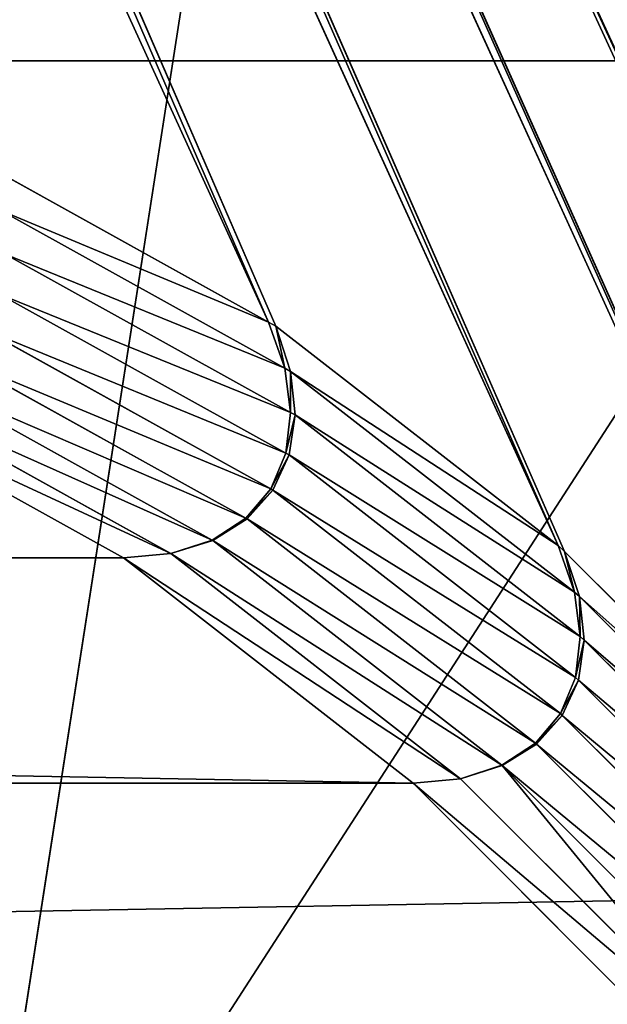
# Model space of a CAD drawing. Extents: x -2567 to -2017, y -412 to 158.
# Drawn here: x -2497 to -2495, y -400 to -396 of the extents above; entities that cross this region are included whole.
import ezdxf

# ---------------------------------------------------------------- set-up
doc = ezdxf.new("R2010")
doc.units = 0
doc.header["$LTSCALE"] = 25.4
doc.layers.get('0').update_dxf_attribs({"color": 13, "linetype": 'CONTINUOUS'})
doc.layers.add('GAMBE', color=36, linetype='CONTINUOUS')

# ---------------------------------------------------------------- blocks, each defined once
blk = doc.blocks.new('GROUP_4')
at = {"color": 0}
blk.add_line((0, 15.4329, 88.097), (244.5905, 15.4329, 88.097), dxfattribs=at)
blk.add_line((0, 15.4329, 88.097), (244.5905, 15.4329, 88.097), dxfattribs=at)
mesh = blk.add_polyface(dxfattribs=at)
corners = [(59.519, 446.1047), (0, 0), (0, 452.9464), (260, 0), (116.0399, 425.9242), (166.7155, 393.4215), (200, 359.4205), (212.6771, 343.0321), (218.3304, 335.4382), (223.6997, 327.6409), (228.7777, 319.6508), (233.5574, 311.4788), (238.0323, 303.136), (242.1964, 294.6338), (246.0439, 285.9838), (249.5697, 277.1977), (252.7689, 268.2874), (255.6372, 259.2653), (258.1707, 250.1434), (260.3659, 240.9342)]
mesh.append_faces([[corners[k] for k in face] for face in [(0, 1, 2), (3, 18, 19)]], dxfattribs={"vtx0": -1, "color": 0})
mesh.append_faces([[corners[k] for k in face] for face in [(1, 0, 3)]], dxfattribs={"vtx0": -1, "vtx1": -1, "color": 0})
mesh.append_faces([[corners[k] for k in face] for face in [(3, 0, 4), (3, 4, 5), (3, 5, 6), (3, 6, 7), (3, 7, 8), (3, 8, 9), (3, 9, 10), (3, 10, 11), (3, 11, 12), (3, 12, 13), (3, 13, 14), (3, 14, 15), (3, 15, 16), (3, 16, 17), (3, 17, 18)]], dxfattribs={"vtx0": -1, "vtx2": -1, "color": 0})
mesh = blk.add_polyface(dxfattribs=at)
corners = [(244.5905, 15.4329, 88.097), (0, 20.1227, 89.5196), (0, 15.4329, 88.097), (239.9078, 20.1227, 89.5196)]
mesh.append_faces([[corners[k] for k in face] for face in [(0, 1, 2), (1, 0, 3)]], dxfattribs={"vtx0": -1, "color": 0})
mesh = blk.add_polyface(dxfattribs=at)
corners = [(248.9061, 11.1107, 85.7867), (0, 15.4329, 88.097), (0, 11.1107, 85.7867), (244.5905, 15.4329, 88.097)]
mesh.append_faces([[corners[k] for k in face] for face in [(0, 1, 2), (1, 0, 3)]], dxfattribs={"vtx0": -1, "color": 0})
blk = doc.blocks.new('GROUP_3')
at = {"color": 250}
mesh = blk.add_polyface(dxfattribs=at)
corners = [(18.6736, 545.6405), (0, 528.4375), (0, 546.25), (17.6779, 527.8535), (35.2949, 526.2751), (37.2831, 543.98), (52.7951, 523.7074), (55.7696, 541.2737), (70.123, 520.1583), (74.0742, 537.5301), (87.2235, 515.6393), (92.1389, 532.7613), (104.0425, 510.1647), (109.9062, 526.9824), (120.5266, 503.7517), (127.3197, 520.2116), (136.6234, 496.4208), (144.3241, 512.4706), (152.2819, 488.1952), (160.8654, 503.7838), (167.4525, 479.1011), (176.891, 494.179), (182.087, 469.1672), (192.3501, 483.6866), (195.5118, 458.9331), (207.1934, 472.3399), (209.0155, 447.4055), (221.374, 460.1749), (221.8467, 435.134), (234.8467, 447.2304), (233.9639, 422.1568), (239.6461, 415.3362), (241.2077, 440.3889), (245.3283, 408.5156), (247.5687, 433.5474), (255.9035, 394.2538), (253.5342, 426.3585), (259.4996, 419.1695), (265.6559, 379.4172), (265.0506, 411.6558), (270.6016, 404.1422), (270.105, 371.7352), (274.5562, 363.7517), (275.7205, 396.3277), (278.7443, 355.6271), (280.8393, 388.5133), (282.6649, 347.3701), (285.5098, 380.4229), (286.3138, 338.9894), (287.8446, 376.3785), (289.6871, 330.4941), (290.0916, 372.1953), (292.7812, 321.8932), (292.3386, 368.0121), (296.5536, 359.5017), (295.5928, 313.1958), (298.1189, 304.4113), (300.4849, 350.8567), (300.3568, 295.5489), (302.3041, 286.6182), (304.1284, 342.0864), (303.9588, 277.6287), (305.3191, 268.59), (307.4799, 333.2005), (305.3484, 0.4393), (305.5757, 0.2528), (305.8351, 0.1142), (306.1165, 0.0288), (306.4091, 0), (321, 0), (310.5358, 324.2086), (313.2928, 315.1207), (315.7478, 305.9465), (317.8982, 296.6962), (319.7417, 287.3799), (321.2762, 278.0077), (321.2926, 0.0288), (322.5, 268.59), (321.574, 0.1142), (321.8334, 0.2528), (322.0607, 0.4393), (322.2472, 0.6666), (322.3858, 0.926), (322.4712, 1.2074), (322.5, 1.5), (304.9091, 17.8125), (304.9379, 1.2074), (304.9091, 1.5), (305.0233, 0.926), (305.1619, 0.6666)]
mesh.append_faces([[corners[k] for k in face] for face in [(0, 1, 2), (83, 77, 84), (85, 86, 87)]], dxfattribs={"vtx0": -1, "color": 250})
mesh.append_faces([[corners[k] for k in face] for face in [(1, 0, 3), (3, 0, 4), (4, 5, 6), (6, 7, 8), (8, 9, 10), (10, 11, 12), (12, 13, 14), (14, 15, 16), (16, 17, 18), (18, 19, 20), (20, 21, 22), (22, 23, 24), (24, 25, 26), (26, 27, 28), (28, 29, 30), (30, 29, 31), (31, 32, 33), (33, 34, 35), (35, 37, 38), (38, 40, 41), (41, 40, 42), (42, 43, 44), (44, 45, 46), (46, 47, 48), (48, 49, 50), (50, 51, 52), (52, 54, 55), (55, 54, 56), (56, 57, 58), (58, 57, 59), (59, 60, 61), (61, 60, 62), (64, 63, 65), (65, 63, 66), (66, 63, 67), (67, 63, 68), (68, 63, 69), (69, 75, 76), (76, 77, 78), (78, 77, 79), (79, 77, 80), (80, 77, 81), (81, 77, 82), (82, 77, 83), (86, 62, 88), (88, 62, 89), (89, 62, 64)]], dxfattribs={"vtx0": -1, "vtx1": -1, "color": 250})
mesh.append_faces([[corners[k] for k in face] for face in [(62, 63, 64)]], dxfattribs={"vtx0": -1, "vtx1": -1, "vtx2": -1, "color": 250})
mesh.append_faces([[corners[k] for k in face] for face in [(4, 0, 5), (6, 5, 7), (8, 7, 9), (10, 9, 11), (12, 11, 13), (14, 13, 15), (16, 15, 17), (18, 17, 19), (20, 19, 21), (22, 21, 23), (24, 23, 25), (26, 25, 27), (28, 27, 29), (31, 29, 32), (33, 32, 34), (35, 34, 36), (35, 36, 37), (38, 37, 39), (38, 39, 40), (42, 40, 43), (44, 43, 45), (46, 45, 47), (48, 47, 49), (50, 49, 51), (52, 51, 53), (52, 53, 54), (56, 54, 57), (59, 57, 60), (62, 60, 63), (69, 63, 70), (69, 70, 71), (69, 71, 72), (69, 72, 73), (69, 73, 74), (69, 74, 75), (76, 75, 77), (86, 85, 62)]], dxfattribs={"vtx0": -1, "vtx2": -1, "color": 250})
blk = doc.blocks.new('GROUP_2')
at = {"color": 179}
for p in [(55.4949, 9.0432, 369.9999), (55.4949, 9.0432, 369.9999), (57.3381, 5.0212, 369.9999), (57.3381, 5.0212, 369.9999)]:
    blk.add_line(p, (54.0911, 0, 370), dxfattribs=at)
at = {"layer": 'GAMBE', "color": 179}
for p, q in [((55.4198, 4.7682, 276.7283), (38.4213, 42.0055, 247.2791)), ((55.4198, 4.7682, 276.7283), (38.4213, 42.0055, 247.2791)), ((39.4386, 41.6444, 277.3917), (55.4505, 4.7504, 277.53)), ((39.4386, 41.6444, 277.3917), (55.4505, 4.7504, 277.53)), ((56.6683, 3.8031, 307.5697), (39.4704, 41.6202, 278.1838)), ((56.6683, 3.8031, 307.5697), (39.4704, 41.6202, 278.1838)), ((40.4873, 40.7177, 308.2857), (56.6955, 3.7784, 308.3645)), ((40.4873, 40.7177, 308.2857), (56.6955, 3.7784, 308.3645)), ((57.913, 2.5606, 338.3952), (40.5226, 40.6787, 309.0829)), ((57.913, 2.5606, 338.3952), (40.5226, 40.6787, 309.0829)), ((41.5386, 39.2353, 339.1584), (57.937, 2.5288, 339.1887)), ((41.5386, 39.2353, 339.1584), (57.937, 2.5288, 339.1887)), ((59.1537, 1.0408, 369.2022), (41.5778, 39.1809, 339.9667)), ((59.1537, 1.0408, 369.2022), (41.5778, 39.1809, 339.9667)), ((59.1537, 1.0408, 369.2022), (41.5778, 39.1809, 339.9667)), ((55.4949, 9.0432, 369.9999), (57.3381, 5.0212, 369.9999)), ((55.4949, 9.0432, 369.9999), (57.3381, 5.0212, 369.9999)), ((55.4198, 4.7682, 276.7283), (54.202, 5.4447, 246.6878)), ((55.4198, 4.7682, 276.7283), (54.202, 5.4447, 246.6878)), ((54.2654, 5.2495, 246.6889), (55.4896, 4.5695, 276.8854)), ((54.2654, 5.2495, 246.6889), (55.4896, 4.5695, 276.8854)), ((54.2845, 5.0619, 246.6899), (55.5148, 4.3784, 277.0365)), ((54.2845, 5.0619, 246.6899), (55.5148, 4.3784, 277.0365)), ((54.2585, 4.8889, 246.6909), (55.4944, 4.2024, 277.1758)), ((54.2585, 4.8889, 246.6909), (55.4944, 4.2024, 277.1758)), ((55.4896, 4.5695, 276.8854), (55.4198, 4.7682, 276.7283)), ((55.4505, 4.7504, 277.53), (55.4198, 4.7682, 276.7283)), ((55.4896, 4.5695, 276.8854), (55.4198, 4.7682, 276.7283)), ((55.4505, 4.7504, 277.53), (55.4198, 4.7682, 276.7283)), ((54.1885, 4.7373, 246.6917), (55.4293, 4.0481, 277.2978)), ((54.1885, 4.7373, 246.6917), (55.4293, 4.0481, 277.2978)), ((56.6683, 3.8031, 307.5697), (55.4505, 4.7504, 277.53)), ((55.4505, 4.7504, 277.53), (55.5142, 4.5552, 277.5307)), ((55.4505, 4.7504, 277.53), (55.5142, 4.5552, 277.5307)), ((56.6683, 3.8031, 307.5697), (55.4505, 4.7504, 277.53)), ((54.0771, 4.6129, 246.6924), (55.3219, 3.9214, 277.398)), ((54.0771, 4.6129, 246.6924), (55.3219, 3.9214, 277.398)), ((55.5148, 4.3784, 277.0365), (55.4896, 4.5695, 276.8854)), ((55.4896, 4.5695, 276.8854), (55.5142, 4.5552, 277.5307)), ((55.4896, 4.5695, 276.8854), (55.5142, 4.5552, 277.5307)), ((55.5148, 4.3784, 277.0365), (55.4896, 4.5695, 276.8854)), ((55.5142, 4.5552, 277.5307), (56.7383, 3.603, 307.7251)), ((55.5142, 4.5552, 277.5307), (56.7383, 3.603, 307.7251)), ((55.5142, 4.5552, 277.5307), (55.5337, 4.3675, 277.5314)), ((55.5142, 4.5552, 277.5307), (55.5337, 4.3675, 277.5314)), ((53.9286, 4.5205, 246.6929), (55.1764, 3.8273, 277.4724)), ((53.9286, 4.5205, 246.6929), (55.1764, 3.8273, 277.4724)), ((53.7487, 4.4635, 246.6932), (54.9989, 3.769, 277.5336)), ((53.7487, 4.4635, 246.6932), (54.9989, 3.769, 277.5336)), ((54.7946, 3.7498, 277.5336), (53.5443, 4.4443, 246.6934)), ((54.7946, 3.7498, 277.5336), (53.5443, 4.4443, 246.6934)), ((55.4944, 4.2024, 277.1758), (55.5148, 4.3784, 277.0365)), ((55.4944, 4.2024, 277.1758), (55.5148, 4.3784, 277.0365)), ((55.5148, 4.3784, 277.0365), (55.5337, 4.3675, 277.5314)), ((55.5148, 4.3784, 277.0365), (55.5337, 4.3675, 277.5314)), ((55.5337, 4.3675, 277.5314), (55.508, 4.1945, 277.532)), ((55.5337, 4.3675, 277.5314), (55.508, 4.1945, 277.532)), ((55.5337, 4.3675, 277.5314), (56.7637, 3.4106, 307.8746)), ((55.5337, 4.3675, 277.5314), (56.7637, 3.4106, 307.8746)), ((55.4293, 4.0481, 277.2978), (55.4944, 4.2024, 277.1758)), ((55.4293, 4.0481, 277.2978), (55.4944, 4.2024, 277.1758)), ((55.508, 4.1945, 277.532), (55.4382, 4.0428, 277.5326)), ((55.508, 4.1945, 277.532), (55.4382, 4.0428, 277.5326)), ((55.4944, 4.2024, 277.1758), (55.508, 4.1945, 277.532)), ((55.4944, 4.2024, 277.1758), (55.508, 4.1945, 277.532)), ((55.508, 4.1945, 277.532), (56.7435, 3.2333, 308.0124)), ((55.508, 4.1945, 277.532), (56.7435, 3.2333, 308.0124)), ((55.3219, 3.9214, 277.398), (55.4293, 4.0481, 277.2978)), ((55.3219, 3.9214, 277.398), (55.4293, 4.0481, 277.2978)), ((55.4382, 4.0428, 277.5326), (55.3271, 3.9184, 277.5331)), ((55.4382, 4.0428, 277.5326), (55.3271, 3.9184, 277.5331)), ((55.4293, 4.0481, 277.2978), (55.4382, 4.0428, 277.5326)), ((55.4293, 4.0481, 277.2978), (55.4382, 4.0428, 277.5326)), ((55.4382, 4.0428, 277.5326), (56.6784, 3.0779, 308.1331)), ((55.4382, 4.0428, 277.5326), (56.6784, 3.0779, 308.1331)), ((55.1764, 3.8273, 277.4724), (55.3219, 3.9214, 277.398)), ((55.1764, 3.8273, 277.4724), (55.3219, 3.9214, 277.398)), ((55.3271, 3.9184, 277.5331), (55.1787, 3.8259, 277.5334)), ((55.3271, 3.9184, 277.5331), (55.1787, 3.8259, 277.5334)), ((55.3219, 3.9214, 277.398), (55.3271, 3.9184, 277.5331)), ((55.3219, 3.9214, 277.398), (55.3271, 3.9184, 277.5331)), ((55.3271, 3.9184, 277.5331), (56.5711, 2.9503, 308.2322)), ((55.3271, 3.9184, 277.5331), (56.5711, 2.9503, 308.2322)), ((54.9989, 3.769, 277.5336), (55.1764, 3.8273, 277.4724)), ((55.1787, 3.8259, 277.5334), (54.9989, 3.769, 277.5336)), ((55.1764, 3.8273, 277.4724), (55.1787, 3.8259, 277.5334)), ((55.1787, 3.8259, 277.5334), (56.4255, 2.8556, 308.3058)), ((55.1787, 3.8259, 277.5334), (56.4255, 2.8556, 308.3058)), ((56.7383, 3.603, 307.7251), (56.6683, 3.8031, 307.5697)), ((56.6683, 3.8031, 307.5697), (56.6955, 3.7784, 308.3645)), ((56.7383, 3.603, 307.7251), (56.6683, 3.8031, 307.5697)), ((56.6683, 3.8031, 307.5697), (56.6955, 3.7784, 308.3645)), ((4.4721, 3.7498, 277.5336), (54.7946, 3.7498, 277.5336)), ((4.4721, 3.7498, 277.5336), (54.7946, 3.7498, 277.5336)), ((54.7946, 3.7498, 277.5336), (54.9989, 3.769, 277.5336)), ((54.7946, 3.7498, 277.5336), (54.9989, 3.769, 277.5336)), ((56.0434, 2.7775, 308.3663), (54.7946, 3.7498, 277.5336)), ((56.0434, 2.7775, 308.3663), (54.7946, 3.7498, 277.5336)), ((54.9989, 3.769, 277.5336), (56.2473, 2.7972, 308.3511)), ((54.9989, 3.769, 277.5336), (56.2473, 2.7972, 308.3511)), ((57.913, 2.5606, 338.3952), (56.6955, 3.7784, 308.3645)), ((56.6955, 3.7784, 308.3645), (56.7602, 3.5831, 308.3649)), ((56.6955, 3.7784, 308.3645), (56.7602, 3.5831, 308.3649)), ((57.913, 2.5606, 338.3952), (56.6955, 3.7784, 308.3645)), ((56.7637, 3.4106, 307.8746), (56.7383, 3.603, 307.7251)), ((56.7602, 3.5831, 308.3649), (56.7383, 3.603, 307.7251)), ((56.7602, 3.5831, 308.3649), (56.7383, 3.603, 307.7251)), ((56.7637, 3.4106, 307.8746), (56.7383, 3.603, 307.7251)), ((56.7602, 3.5831, 308.3649), (57.9839, 2.359, 338.5501)), ((56.7602, 3.5831, 308.3649), (57.9839, 2.359, 338.5501)), ((56.7602, 3.5831, 308.3649), (56.7805, 3.3954, 308.3653)), ((56.7602, 3.5831, 308.3649), (56.7805, 3.3954, 308.3653)), ((56.7435, 3.2333, 308.0124), (56.7637, 3.4106, 307.8746)), ((56.7435, 3.2333, 308.0124), (56.7637, 3.4106, 307.8746)), ((56.7805, 3.3954, 308.3653), (56.7637, 3.4106, 307.8746)), ((56.7805, 3.3954, 308.3653), (56.7637, 3.4106, 307.8746)), ((56.7805, 3.3954, 308.3653), (56.7556, 3.2223, 308.3656)), ((56.7805, 3.3954, 308.3653), (56.7556, 3.2223, 308.3656)), ((56.7805, 3.3954, 308.3653), (58.0101, 2.1652, 338.6991)), ((56.7805, 3.3954, 308.3653), (58.0101, 2.1652, 338.6991)), ((56.6784, 3.0779, 308.1331), (56.7435, 3.2333, 308.0124)), ((56.6784, 3.0779, 308.1331), (56.7435, 3.2333, 308.0124)), ((56.7556, 3.2223, 308.3656), (56.7435, 3.2333, 308.0124)), ((56.7556, 3.2223, 308.3656), (56.7435, 3.2333, 308.0124)), ((56.7556, 3.2223, 308.3656), (56.6864, 3.0706, 308.3659)), ((56.7556, 3.2223, 308.3656), (56.6864, 3.0706, 308.3659)), ((56.7556, 3.2223, 308.3656), (57.9905, 1.9866, 338.8364)), ((56.7556, 3.2223, 308.3656), (57.9905, 1.9866, 338.8364)), ((56.5711, 2.9503, 308.2322), (56.6784, 3.0779, 308.1331)), ((56.5711, 2.9503, 308.2322), (56.6784, 3.0779, 308.1331)), ((56.6864, 3.0706, 308.3659), (56.5757, 2.9462, 308.3661)), ((56.6864, 3.0706, 308.3659), (56.5757, 2.9462, 308.3661)), ((56.6864, 3.0706, 308.3659), (56.6784, 3.0779, 308.1331)), ((56.6864, 3.0706, 308.3659), (56.6784, 3.0779, 308.1331)), ((56.6864, 3.0706, 308.3659), (57.9259, 1.8301, 338.9567)), ((56.6864, 3.0706, 308.3659), (57.9259, 1.8301, 338.9567)), ((56.4255, 2.8556, 308.3058), (56.5711, 2.9503, 308.2322)), ((56.4255, 2.8556, 308.3058), (56.5711, 2.9503, 308.2322)), ((56.5757, 2.9462, 308.3661), (56.4276, 2.8537, 308.3663)), ((56.5757, 2.9462, 308.3661), (56.4276, 2.8537, 308.3663)), ((56.5757, 2.9462, 308.3661), (56.5711, 2.9503, 308.2322)), ((56.5757, 2.9462, 308.3661), (56.5711, 2.9503, 308.2322)), ((56.5757, 2.9462, 308.3661), (57.8187, 1.7016, 339.0554)), ((56.5757, 2.9462, 308.3661), (57.8187, 1.7016, 339.0554)), ((56.2473, 2.7972, 308.3511), (56.4255, 2.8556, 308.3058)), ((56.4276, 2.8537, 308.3663), (56.2473, 2.7972, 308.3511)), ((56.4276, 2.8537, 308.3663), (56.4255, 2.8556, 308.3058)), ((56.4276, 2.8537, 308.3663), (57.6732, 1.6062, 339.1287)), ((56.4276, 2.8537, 308.3663), (57.6732, 1.6062, 339.1287)), ((3.2233, 2.7775, 308.3663), (56.0434, 2.7775, 308.3663)), ((3.2233, 2.7775, 308.3663), (56.0434, 2.7775, 308.3663)), ((56.0434, 2.7775, 308.3663), (56.2473, 2.7972, 308.3511)), ((56.0434, 2.7775, 308.3663), (56.2473, 2.7972, 308.3511)), ((57.2904, 1.5275, 339.1889), (56.0434, 2.7775, 308.3663)), ((57.2904, 1.5275, 339.1889), (56.0434, 2.7775, 308.3663)), ((56.2473, 2.7972, 308.3511), (57.4948, 1.5474, 339.1738)), ((56.2473, 2.7972, 308.3511), (57.4948, 1.5474, 339.1738))]:
    blk.add_line(p, q, dxfattribs=at)
at = {"color": 179}
mesh = blk.add_polyface(dxfattribs=at)
corners = [(0.0404, 0.8377, 369.3579), (0.0311, 0.4626, 369.6454), (0.0128, 0.6425, 369.5075), (0.0947, 0.3048, 369.7663), (0.113, 1.0408, 369.2022), (0.201, 0.1754, 369.8655), (17.6889, 39.1809, 339.9667), (0.3461, 0.0792, 369.9393), (0.502, 0.0451, 369.9926), (0.5243, 0.02, 369.9847), (0.7287, 0, 370), (5.1756, 0, 370), (9.6225, 0, 370), (14.0693, 0, 370), (18.5162, 0, 370), (17.8049, 39.3869, 339.8089), (17.9586, 39.5849, 339.657), (18.1441, 39.7674, 339.5171), (18.3543, 39.9274, 339.3944), (18.5812, 40.0586, 339.2937), (22.9631, 0, 370), (18.8159, 40.1562, 339.2189), (19.0495, 40.2163, 339.1727), (19.273, 40.2366, 339.1571), (39.9937, 40.2366, 339.1571), (27.4099, 0, 370), (31.8568, 0, 370), (36.3036, 0, 370), (40.7505, 0, 370), (40.2172, 40.2163, 339.1727), (40.4508, 40.1562, 339.2189), (40.6855, 40.0586, 339.2937), (40.9124, 39.9274, 339.3944), (45.1974, 0, 370), (41.1226, 39.7674, 339.5171), (41.3081, 39.5849, 339.657), (41.4618, 39.3869, 339.8089), (41.5778, 39.1809, 339.9667), (59.1537, 1.0408, 369.2022), (49.6442, 0, 370), (54.0911, 0, 370), (58.5379, 0, 370), (58.7424, 0.02, 369.9847), (58.7652, 0.0453, 369.9916), (58.9206, 0.0792, 369.9393), (59.0657, 0.1754, 369.8655), (59.172, 0.3048, 369.7663), (59.2263, 0.8377, 369.3579), (59.2356, 0.4626, 369.6454), (59.2539, 0.6425, 369.5075)]
mesh.append_faces([[corners[k] for k in face] for face in [(0, 1, 2), (48, 47, 49)]], dxfattribs={"vtx0": -1, "color": 179})
mesh.append_faces([[corners[k] for k in face] for face in [(1, 0, 3), (3, 4, 5), (5, 6, 7), (7, 6, 8), (8, 6, 9), (9, 6, 10), (10, 6, 11), (11, 6, 12), (12, 6, 13), (13, 6, 14), (14, 19, 20), (20, 24, 25), (25, 24, 26), (26, 24, 27), (27, 24, 28), (28, 32, 33), (33, 38, 39), (39, 38, 40), (40, 38, 41), (41, 38, 42), (42, 38, 43), (43, 38, 44), (44, 38, 45), (45, 38, 46), (46, 47, 48)]], dxfattribs={"vtx0": -1, "vtx1": -1, "color": 179})
mesh.append_faces([[corners[k] for k in face] for face in [(3, 0, 4), (5, 4, 6), (14, 6, 15), (14, 15, 16), (14, 16, 17), (14, 17, 18), (14, 18, 19), (20, 19, 21), (20, 21, 22), (20, 22, 23), (20, 23, 24), (28, 24, 29), (28, 29, 30), (28, 30, 31), (28, 31, 32), (33, 32, 34), (33, 34, 35), (33, 35, 36), (33, 36, 37), (33, 37, 38), (46, 38, 47)]], dxfattribs={"vtx0": -1, "vtx2": -1, "color": 179})
mesh = blk.add_polyface(dxfattribs=at)
corners = [(55.4949, 9.0432, 369.9999), (53.6517, 13.0653, 369.9999), (49.6442, 0, 370)]
mesh.append_faces([[corners[k] for k in face] for face in [(0, 1, 2)]], dxfattribs={"color": 179})
mesh = blk.add_polyface(dxfattribs=at)
corners = [(55.4949, 9.0432, 369.9999), (49.6442, 0, 370), (54.0911, 0, 370)]
mesh.append_faces([[corners[k] for k in face] for face in [(0, 1, 2)]], dxfattribs={"color": 179})
mesh = blk.add_polyface(dxfattribs=at)
corners = [(57.3381, 5.0212, 369.9999), (55.4949, 9.0432, 369.9999), (54.0911, 0, 370)]
mesh.append_faces([[corners[k] for k in face] for face in [(0, 1, 2)]], dxfattribs={"color": 179})
mesh = blk.add_polyface(dxfattribs=at)
corners = [(58.5379, 0, 370), (57.3381, 5.0212, 369.9999), (54.0911, 0, 370)]
mesh.append_faces([[corners[k] for k in face] for face in [(0, 1, 2)]], dxfattribs={"color": 179})
at = {"layer": 'GAMBE', "color": 179}
mesh = blk.add_polyface(dxfattribs=at)
corners = [(54.202, 5.4447, 246.6878), (38.4213, 42.0055, 247.2791), (55.4198, 4.7682, 276.7283), (38.3927, 42.0151, 246.4861)]
mesh.append_faces([[corners[k] for k in face] for face in [(0, 1, 2), (1, 0, 3)]], dxfattribs={"vtx0": -1, "color": 179})
mesh = blk.add_polyface(dxfattribs=at)
corners = [(55.4198, 4.7682, 276.7283), (39.4386, 41.6444, 277.3917), (55.4505, 4.7504, 277.53), (38.4213, 42.0055, 247.2791)]
mesh.append_faces([[corners[k] for k in face] for face in [(0, 1, 2), (1, 0, 3)]], dxfattribs={"vtx0": -1, "color": 179})
mesh = blk.add_polyface(dxfattribs=at)
corners = [(55.4505, 4.7504, 277.53), (39.4704, 41.6202, 278.1838), (56.6683, 3.8031, 307.5697), (39.4386, 41.6444, 277.3917)]
mesh.append_faces([[corners[k] for k in face] for face in [(0, 1, 2), (1, 0, 3)]], dxfattribs={"vtx0": -1, "color": 179})
mesh = blk.add_polyface(dxfattribs=at)
corners = [(56.6683, 3.8031, 307.5697), (40.4873, 40.7177, 308.2857), (56.6955, 3.7784, 308.3645), (39.4704, 41.6202, 278.1838)]
mesh.append_faces([[corners[k] for k in face] for face in [(0, 1, 2), (1, 0, 3)]], dxfattribs={"vtx0": -1, "color": 179})
mesh = blk.add_polyface(dxfattribs=at)
corners = [(56.6955, 3.7784, 308.3645), (40.5226, 40.6787, 309.0829), (57.913, 2.5606, 338.3952), (40.4873, 40.7177, 308.2857)]
mesh.append_faces([[corners[k] for k in face] for face in [(0, 1, 2), (1, 0, 3)]], dxfattribs={"vtx0": -1, "color": 179})
mesh = blk.add_polyface(dxfattribs=at)
corners = [(57.913, 2.5606, 338.3952), (41.5386, 39.2353, 339.1584), (57.937, 2.5288, 339.1887), (40.5226, 40.6787, 309.0829)]
mesh.append_faces([[corners[k] for k in face] for face in [(0, 1, 2), (1, 0, 3)]], dxfattribs={"vtx0": -1, "color": 179})
mesh = blk.add_polyface(dxfattribs=at)
corners = [(57.937, 2.5288, 339.1887), (41.5778, 39.1809, 339.9667), (59.1537, 1.0408, 369.2022), (41.5386, 39.2353, 339.1584)]
mesh.append_faces([[corners[k] for k in face] for face in [(0, 1, 2), (1, 0, 3)]], dxfattribs={"vtx0": -1, "color": 179})
mesh = blk.add_polyface(dxfattribs=at)
corners = [(59.1537, 1.0408, 369.2022), (57.3381, 5.0212, 369.9999), (59.1814, 0.9991, 369.9999), (41.5778, 39.1809, 339.9667), (55.4949, 9.0432, 369.9999), (53.6517, 13.0653, 369.9999), (51.8085, 17.0874, 370), (49.9653, 21.1095, 370), (48.1221, 25.1316, 370), (46.2789, 29.1537, 370), (44.4357, 33.1757, 370), (42.5925, 37.1978, 370)]
mesh.append_faces([[corners[k] for k in face] for face in [(0, 1, 2), (10, 3, 11)]], dxfattribs={"vtx0": -1, "color": 179})
mesh.append_faces([[corners[k] for k in face] for face in [(1, 3, 4), (4, 3, 5), (5, 3, 6), (6, 3, 7), (7, 3, 8), (8, 3, 9), (9, 3, 10)]], dxfattribs={"vtx0": -1, "vtx1": -1, "color": 179})
mesh.append_faces([[corners[k] for k in face] for face in [(1, 0, 3)]], dxfattribs={"vtx0": -1, "vtx2": -1, "color": 179})
mesh = blk.add_polyface(dxfattribs=at)
corners = [(54.2654, 5.2495, 246.6889), (55.4198, 4.7682, 276.7283), (55.4896, 4.5695, 276.8854), (54.202, 5.4447, 246.6878)]
mesh.append_faces([[corners[k] for k in face] for face in [(0, 1, 2), (1, 0, 3)]], dxfattribs={"vtx0": -1, "color": 179})
mesh = blk.add_polyface(dxfattribs=at)
corners = [(54.2845, 5.0619, 246.6899), (55.4896, 4.5695, 276.8854), (55.5148, 4.3784, 277.0365), (54.2654, 5.2495, 246.6889)]
mesh.append_faces([[corners[k] for k in face] for face in [(0, 1, 2), (1, 0, 3)]], dxfattribs={"vtx0": -1, "color": 179})
mesh = blk.add_polyface(dxfattribs=at)
corners = [(54.2585, 4.8889, 246.6909), (55.5148, 4.3784, 277.0365), (55.4944, 4.2024, 277.1758), (54.2845, 5.0619, 246.6899)]
mesh.append_faces([[corners[k] for k in face] for face in [(0, 1, 2), (1, 0, 3)]], dxfattribs={"vtx0": -1, "color": 179})
mesh = blk.add_polyface(dxfattribs=at)
corners = [(54.1885, 4.7373, 246.6917), (55.4944, 4.2024, 277.1758), (55.4293, 4.0481, 277.2978), (54.2585, 4.8889, 246.6909)]
mesh.append_faces([[corners[k] for k in face] for face in [(0, 1, 2), (1, 0, 3)]], dxfattribs={"vtx0": -1, "color": 179})
mesh = blk.add_polyface(dxfattribs=at)
corners = [(55.4896, 4.5695, 276.8854), (55.4505, 4.7504, 277.53), (55.5142, 4.5552, 277.5307), (55.4198, 4.7682, 276.7283)]
mesh.append_faces([[corners[k] for k in face] for face in [(0, 1, 2), (1, 0, 3)]], dxfattribs={"vtx0": -1, "color": 179})
mesh = blk.add_polyface(dxfattribs=at)
corners = [(54.0771, 4.6129, 246.6924), (55.4293, 4.0481, 277.2978), (55.3219, 3.9214, 277.398), (54.1885, 4.7373, 246.6917)]
mesh.append_faces([[corners[k] for k in face] for face in [(0, 1, 2), (1, 0, 3)]], dxfattribs={"vtx0": -1, "color": 179})
mesh = blk.add_polyface(dxfattribs=at)
corners = [(55.5142, 4.5552, 277.5307), (56.6683, 3.8031, 307.5697), (56.7383, 3.603, 307.7251), (55.4505, 4.7504, 277.53)]
mesh.append_faces([[corners[k] for k in face] for face in [(0, 1, 2), (1, 0, 3)]], dxfattribs={"vtx0": -1, "color": 179})
mesh = blk.add_polyface(dxfattribs=at)
corners = [(55.3219, 3.9214, 277.398), (53.9286, 4.5205, 246.6929), (54.0771, 4.6129, 246.6924), (55.1764, 3.8273, 277.4724)]
mesh.append_faces([[corners[k] for k in face] for face in [(0, 1, 2), (1, 0, 3)]], dxfattribs={"vtx0": -1, "color": 179})
mesh = blk.add_polyface(dxfattribs=at)
corners = [(55.5148, 4.3784, 277.0365), (55.5142, 4.5552, 277.5307), (55.5337, 4.3675, 277.5314), (55.4896, 4.5695, 276.8854)]
mesh.append_faces([[corners[k] for k in face] for face in [(0, 1, 2), (1, 0, 3)]], dxfattribs={"vtx0": -1, "color": 179})
mesh = blk.add_polyface(dxfattribs=at)
corners = [(55.5337, 4.3675, 277.5314), (56.7383, 3.603, 307.7251), (56.7637, 3.4106, 307.8746), (55.5142, 4.5552, 277.5307)]
mesh.append_faces([[corners[k] for k in face] for face in [(0, 1, 2), (1, 0, 3)]], dxfattribs={"vtx0": -1, "color": 179})
mesh = blk.add_polyface(dxfattribs=at)
corners = [(55.1764, 3.8273, 277.4724), (53.7487, 4.4635, 246.6932), (53.9286, 4.5205, 246.6929), (54.9989, 3.769, 277.5336)]
mesh.append_faces([[corners[k] for k in face] for face in [(0, 1, 2), (1, 0, 3)]], dxfattribs={"vtx0": -1, "color": 179})
mesh = blk.add_polyface(dxfattribs=at)
corners = [(54.9989, 3.769, 277.5336), (53.5443, 4.4443, 246.6934), (53.7487, 4.4635, 246.6932), (54.7946, 3.7498, 277.5336)]
mesh.append_faces([[corners[k] for k in face] for face in [(0, 1, 2), (1, 0, 3)]], dxfattribs={"vtx0": -1, "color": 179})
mesh = blk.add_polyface(dxfattribs=at)
corners = [(53.5443, 4.4443, 246.6934), (4.4721, 3.7498, 277.5336), (5.7224, 4.4443, 246.6934), (54.7946, 3.7498, 277.5336)]
mesh.append_faces([[corners[k] for k in face] for face in [(0, 1, 2), (1, 0, 3)]], dxfattribs={"vtx0": -1, "color": 179})
mesh = blk.add_polyface(dxfattribs=at)
corners = [(55.4944, 4.2024, 277.1758), (55.5337, 4.3675, 277.5314), (55.508, 4.1945, 277.532), (55.5148, 4.3784, 277.0365)]
mesh.append_faces([[corners[k] for k in face] for face in [(0, 1, 2), (1, 0, 3)]], dxfattribs={"vtx0": -1, "color": 179})
mesh = blk.add_polyface(dxfattribs=at)
corners = [(55.508, 4.1945, 277.532), (56.7637, 3.4106, 307.8746), (56.7435, 3.2333, 308.0124), (55.5337, 4.3675, 277.5314)]
mesh.append_faces([[corners[k] for k in face] for face in [(0, 1, 2), (1, 0, 3)]], dxfattribs={"vtx0": -1, "color": 179})
mesh = blk.add_polyface(dxfattribs=at)
corners = [(55.4293, 4.0481, 277.2978), (55.508, 4.1945, 277.532), (55.4382, 4.0428, 277.5326), (55.4944, 4.2024, 277.1758)]
mesh.append_faces([[corners[k] for k in face] for face in [(0, 1, 2), (1, 0, 3)]], dxfattribs={"vtx0": -1, "color": 179})
mesh = blk.add_polyface(dxfattribs=at)
corners = [(55.4382, 4.0428, 277.5326), (56.7435, 3.2333, 308.0124), (56.6784, 3.0779, 308.1331), (55.508, 4.1945, 277.532)]
mesh.append_faces([[corners[k] for k in face] for face in [(0, 1, 2), (1, 0, 3)]], dxfattribs={"vtx0": -1, "color": 179})
mesh = blk.add_polyface(dxfattribs=at)
corners = [(55.3219, 3.9214, 277.398), (55.4382, 4.0428, 277.5326), (55.3271, 3.9184, 277.5331), (55.4293, 4.0481, 277.2978)]
mesh.append_faces([[corners[k] for k in face] for face in [(0, 1, 2), (1, 0, 3)]], dxfattribs={"vtx0": -1, "color": 179})
mesh = blk.add_polyface(dxfattribs=at)
corners = [(55.3271, 3.9184, 277.5331), (56.6784, 3.0779, 308.1331), (56.5711, 2.9503, 308.2322), (55.4382, 4.0428, 277.5326)]
mesh.append_faces([[corners[k] for k in face] for face in [(0, 1, 2), (1, 0, 3)]], dxfattribs={"vtx0": -1, "color": 179})
mesh = blk.add_polyface(dxfattribs=at)
corners = [(55.3271, 3.9184, 277.5331), (55.1764, 3.8273, 277.4724), (55.3219, 3.9214, 277.398), (55.1787, 3.8259, 277.5334)]
mesh.append_faces([[corners[k] for k in face] for face in [(0, 1, 2), (1, 0, 3)]], dxfattribs={"vtx0": -1, "color": 179})
mesh = blk.add_polyface(dxfattribs=at)
corners = [(56.5711, 2.9503, 308.2322), (55.1787, 3.8259, 277.5334), (55.3271, 3.9184, 277.5331), (56.4255, 2.8556, 308.3058)]
mesh.append_faces([[corners[k] for k in face] for face in [(0, 1, 2), (1, 0, 3)]], dxfattribs={"vtx0": -1, "color": 179})
mesh = blk.add_polyface(dxfattribs=at)
corners = [(56.4255, 2.8556, 308.3058), (54.9989, 3.769, 277.5336), (55.1787, 3.8259, 277.5334), (56.2473, 2.7972, 308.3511)]
mesh.append_faces([[corners[k] for k in face] for face in [(0, 1, 2), (1, 0, 3)]], dxfattribs={"vtx0": -1, "color": 179})
mesh = blk.add_polyface(dxfattribs=at)
corners = [(56.7383, 3.603, 307.7251), (56.6955, 3.7784, 308.3645), (56.7602, 3.5831, 308.3649), (56.6683, 3.8031, 307.5697)]
mesh.append_faces([[corners[k] for k in face] for face in [(0, 1, 2), (1, 0, 3)]], dxfattribs={"vtx0": -1, "color": 179})
mesh = blk.add_polyface(dxfattribs=at)
corners = [(56.0434, 2.7775, 308.3663), (4.4721, 3.7498, 277.5336), (54.7946, 3.7498, 277.5336), (3.2233, 2.7775, 308.3663)]
mesh.append_faces([[corners[k] for k in face] for face in [(0, 1, 2), (1, 0, 3)]], dxfattribs={"vtx0": -1, "color": 179})
mesh = blk.add_polyface(dxfattribs=at)
corners = [(56.2473, 2.7972, 308.3511), (54.7946, 3.7498, 277.5336), (54.9989, 3.769, 277.5336), (56.0434, 2.7775, 308.3663)]
mesh.append_faces([[corners[k] for k in face] for face in [(0, 1, 2), (1, 0, 3)]], dxfattribs={"vtx0": -1, "color": 179})
mesh = blk.add_polyface(dxfattribs=at)
corners = [(56.7602, 3.5831, 308.3649), (57.913, 2.5606, 338.3952), (57.9839, 2.359, 338.5501), (56.6955, 3.7784, 308.3645)]
mesh.append_faces([[corners[k] for k in face] for face in [(0, 1, 2), (1, 0, 3)]], dxfattribs={"vtx0": -1, "color": 179})
mesh = blk.add_polyface(dxfattribs=at)
corners = [(56.7637, 3.4106, 307.8746), (56.7602, 3.5831, 308.3649), (56.7805, 3.3954, 308.3653), (56.7383, 3.603, 307.7251)]
mesh.append_faces([[corners[k] for k in face] for face in [(0, 1, 2), (1, 0, 3)]], dxfattribs={"vtx0": -1, "color": 179})
mesh = blk.add_polyface(dxfattribs=at)
corners = [(56.7805, 3.3954, 308.3653), (57.9839, 2.359, 338.5501), (58.0101, 2.1652, 338.6991), (56.7602, 3.5831, 308.3649)]
mesh.append_faces([[corners[k] for k in face] for face in [(0, 1, 2), (1, 0, 3)]], dxfattribs={"vtx0": -1, "color": 179})
mesh = blk.add_polyface(dxfattribs=at)
corners = [(56.7435, 3.2333, 308.0124), (56.7805, 3.3954, 308.3653), (56.7556, 3.2223, 308.3656), (56.7637, 3.4106, 307.8746)]
mesh.append_faces([[corners[k] for k in face] for face in [(0, 1, 2), (1, 0, 3)]], dxfattribs={"vtx0": -1, "color": 179})
mesh = blk.add_polyface(dxfattribs=at)
corners = [(56.7556, 3.2223, 308.3656), (58.0101, 2.1652, 338.6991), (57.9905, 1.9866, 338.8364), (56.7805, 3.3954, 308.3653)]
mesh.append_faces([[corners[k] for k in face] for face in [(0, 1, 2), (1, 0, 3)]], dxfattribs={"vtx0": -1, "color": 179})
mesh = blk.add_polyface(dxfattribs=at)
corners = [(56.6784, 3.0779, 308.1331), (56.7556, 3.2223, 308.3656), (56.6864, 3.0706, 308.3659), (56.7435, 3.2333, 308.0124)]
mesh.append_faces([[corners[k] for k in face] for face in [(0, 1, 2), (1, 0, 3)]], dxfattribs={"vtx0": -1, "color": 179})
mesh = blk.add_polyface(dxfattribs=at)
corners = [(56.6864, 3.0706, 308.3659), (57.9905, 1.9866, 338.8364), (57.9259, 1.8301, 338.9567), (56.7556, 3.2223, 308.3656)]
mesh.append_faces([[corners[k] for k in face] for face in [(0, 1, 2), (1, 0, 3)]], dxfattribs={"vtx0": -1, "color": 179})
mesh = blk.add_polyface(dxfattribs=at)
corners = [(56.5711, 2.9503, 308.2322), (56.6864, 3.0706, 308.3659), (56.5757, 2.9462, 308.3661), (56.6784, 3.0779, 308.1331)]
mesh.append_faces([[corners[k] for k in face] for face in [(0, 1, 2), (1, 0, 3)]], dxfattribs={"vtx0": -1, "color": 179})
mesh = blk.add_polyface(dxfattribs=at)
corners = [(56.5757, 2.9462, 308.3661), (57.9259, 1.8301, 338.9567), (57.8187, 1.7016, 339.0554), (56.6864, 3.0706, 308.3659)]
mesh.append_faces([[corners[k] for k in face] for face in [(0, 1, 2), (1, 0, 3)]], dxfattribs={"vtx0": -1, "color": 179})
mesh = blk.add_polyface(dxfattribs=at)
corners = [(56.5757, 2.9462, 308.3661), (56.4255, 2.8556, 308.3058), (56.5711, 2.9503, 308.2322), (56.4276, 2.8537, 308.3663)]
mesh.append_faces([[corners[k] for k in face] for face in [(0, 1, 2), (1, 0, 3)]], dxfattribs={"vtx0": -1, "color": 179})
mesh = blk.add_polyface(dxfattribs=at)
corners = [(57.8187, 1.7016, 339.0554), (56.4276, 2.8537, 308.3663), (56.5757, 2.9462, 308.3661), (57.6732, 1.6062, 339.1287)]
mesh.append_faces([[corners[k] for k in face] for face in [(0, 1, 2), (1, 0, 3)]], dxfattribs={"vtx0": -1, "color": 179})
mesh = blk.add_polyface(dxfattribs=at)
corners = [(56.4276, 2.8537, 308.3663), (57.4948, 1.5474, 339.1738), (56.2473, 2.7972, 308.3511), (57.6732, 1.6062, 339.1287)]
mesh.append_faces([[corners[k] for k in face] for face in [(0, 1, 2), (1, 0, 3)]], dxfattribs={"vtx0": -1, "color": 179})
mesh = blk.add_polyface(dxfattribs=at)
corners = [(57.2904, 1.5275, 339.1889), (3.2233, 2.7775, 308.3663), (56.0434, 2.7775, 308.3663), (1.9763, 1.5275, 339.1889)]
mesh.append_faces([[corners[k] for k in face] for face in [(0, 1, 2), (1, 0, 3)]], dxfattribs={"vtx0": -1, "color": 179})
mesh = blk.add_polyface(dxfattribs=at)
corners = [(57.4948, 1.5474, 339.1738), (56.0434, 2.7775, 308.3663), (56.2473, 2.7972, 308.3511), (57.2904, 1.5275, 339.1889)]
mesh.append_faces([[corners[k] for k in face] for face in [(0, 1, 2), (1, 0, 3)]], dxfattribs={"vtx0": -1, "color": 179})

msp = doc.modelspace()

# ---------------------------------------------------------------- block references
at = {"color": 0, "extrusion": (-2.50877e-17, 7.27087e-33, -1), "xscale": 0.852783908200165, "yscale": 0.8575364000338193, "zscale": -0.7708135827815376}
msp.add_blockref('GROUP_3', (2292.2224, -412.1078, -370), dxfattribs=at)
at = {"color": 42, "extrusion": (-5.55112e-17, -1.79504e-32, -1), "yscale": 1.03, "zscale": -0.9999999999999999, "rotation": 360}
msp.add_blockref('GROUP_4', (2292.1999, -412.1078, -370), dxfattribs=at)
at = {"color": 0}
msp.add_blockref('GROUP_2', (-2551.8333, -402.1078), dxfattribs=at)

doc.saveas('drawing.dxf')
